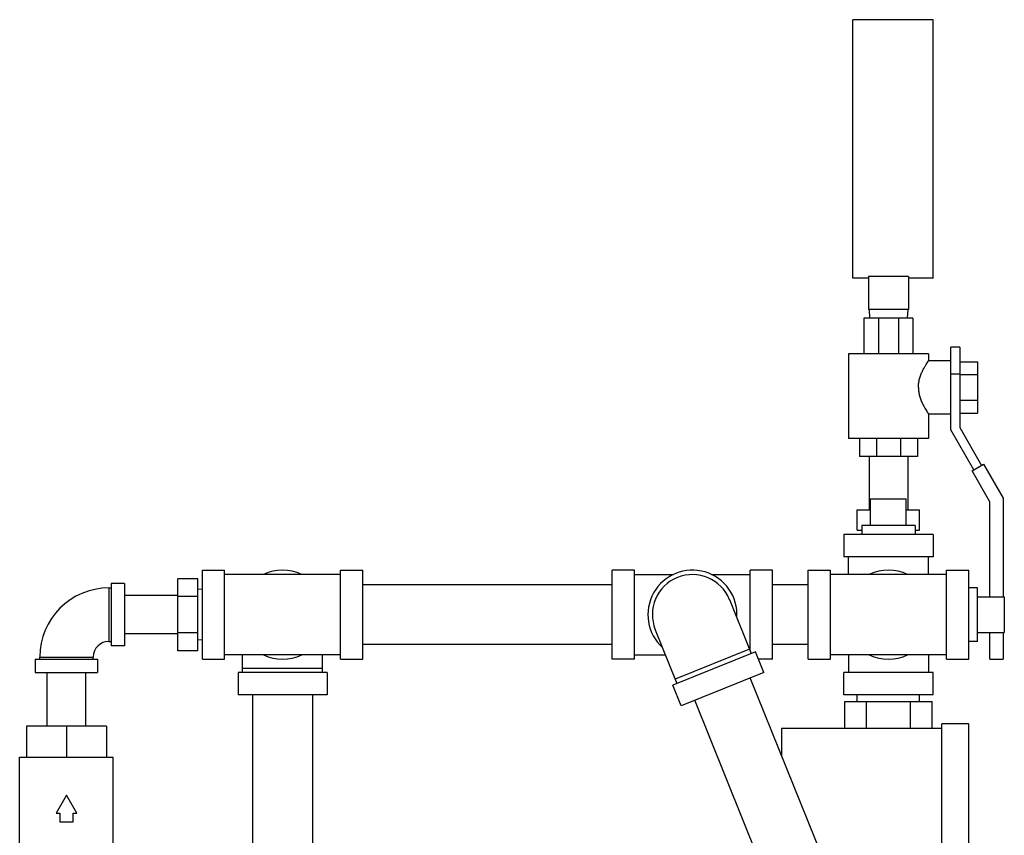
# Model space of a CAD drawing. Units: inches. Extents: x -50 to 54, y -38 to 56.
# Drawn here: x -22 to -8, y 13 to 24 of the extents above; entities that cross this region are included whole.
import ezdxf

# ---------------------------------------------------------------- set-up
doc = ezdxf.new("R2010")
doc.units = ezdxf.units.IN
doc.header["$LTSCALE"] = 1.21
doc.header["$MEASUREMENT"] = 0
doc.layers.get('0').update_dxf_attribs({"linetype": 'CONTINUOUS'})
doc.layers.add('02___PRT_ALL_AXES', color=7, linetype='CONTINUOUS')

msp = doc.modelspace()

# ---------------------------------------------------------------- linework, layer by layer
at = {"color": 7, "linetype": 'Continuous'}
for p, q in [((-10.107, 20.439), (-10.107, 24.064)), ((-8.982, 24.064), (-10.107, 24.064)), ((-8.982, 20.439), (-8.982, 24.064)), ((-9.888, 20.461), (-9.888, 20.001)), ((-9.326, 20.461), (-9.888, 20.461)), ((-9.326, 20.461), (-9.326, 20.001)), ((-9.888, 20.439), (-10.107, 20.439)), ((-8.982, 20.439), (-9.326, 20.439)), ((-9.326, 20.001), (-9.888, 20.001)), ((-9.877, 20.001), (-9.871, 19.876)), ((-9.337, 20.001), (-9.344, 19.876)), ((-9.951, 19.876), (-9.951, 19.376)), ((-9.263, 19.876), (-9.951, 19.876)), ((-9.749, 19.876), (-9.749, 19.376)), ((-9.465, 19.876), (-9.465, 19.376)), ((-9.263, 19.876), (-9.263, 19.376)), ((-10.17, 19.376), (-10.17, 18.189)), ((-9.045, 19.376), (-10.17, 19.376)), ((-9.045, 19.376), (-9.045, 19.282)), ((-8.732, 18.311), (-8.732, 19.47)), ((-8.607, 19.47), (-8.732, 19.47)), ((-8.607, 19.47), (-8.607, 18.345)), ((-8.732, 19.282), (-9.045, 19.282)), ((-8.607, 19.268), (-8.357, 19.268)), ((-8.357, 19.268), (-8.357, 18.547)), ((-8.607, 19.095), (-8.732, 19.095)), ((-8.607, 19.088), (-8.357, 19.088)), ((-8.607, 18.727), (-8.357, 18.727)), ((-9.045, 18.532), (-9.045, 18.189)), ((-8.732, 18.532), (-9.045, 18.532)), ((-8.607, 18.547), (-8.357, 18.547)), ((-8.409, 17.751), (-8.732, 18.311)), ((-8.607, 18.345), (-8.3, 17.814)), ((-9.045, 18.189), (-10.17, 18.189)), ((-10.013, 18.189), (-10.013, 17.939)), ((-9.775, 18.189), (-9.775, 17.939)), ((-9.439, 18.189), (-9.439, 17.939)), ((-9.201, 18.189), (-9.201, 17.939)), ((-9.201, 17.939), (-10.013, 17.939)), ((-9.877, 17.939), (-9.877, 17.189)), ((-9.337, 17.939), (-9.337, 17.189)), ((-8.435, 17.736), (-8.274, 17.829)), ((-8.274, 17.829), (-8, 17.353)), ((-8.185, 17.303), (-8.435, 17.736)), ((-9.857, 17.345), (-9.357, 17.345)), ((-8.185, 15.97), (-8.185, 17.303)), ((-8, 17.353), (-8, 15.97)), ((-10.045, 16.907), (-10.045, 17.189)), ((-10.045, 17.189), (-9.857, 17.189)), ((-9.357, 17.189), (-9.17, 17.189)), ((-9.17, 16.907), (-9.17, 17.189)), ((-10.045, 16.907), (-9.982, 16.907)), ((-9.232, 16.907), (-9.17, 16.907)), ((-10.232, 16.845), (-10.232, 16.532)), ((-8.982, 16.845), (-10.232, 16.845)), ((-8.982, 16.845), (-8.982, 16.532)), ((-8.982, 16.532), (-10.232, 16.532)), ((-10.17, 16.282), (-10.17, 16.532)), ((-9.045, 16.282), (-9.045, 16.532)), ((-19.232, 15.095), (-19.232, 16.345)), ((-19.232, 16.345), (-18.92, 16.345)), ((-18.92, 15.095), (-18.92, 16.345)), ((-17.295, 15.095), (-17.295, 16.345)), ((-17.295, 16.345), (-16.982, 16.345)), ((-16.982, 15.095), (-16.982, 16.345)), ((-13.482, 15.095), (-13.482, 16.345)), ((-13.17, 16.345), (-13.482, 16.345)), ((-13.17, 15.095), (-13.17, 16.345)), ((-11.545, 15.21), (-11.545, 16.345)), ((-11.232, 16.345), (-11.545, 16.345)), ((-11.232, 15.095), (-11.232, 16.345)), ((-10.732, 15.095), (-10.732, 16.345)), ((-10.732, 16.345), (-10.42, 16.345)), ((-10.42, 15.095), (-10.42, 16.345)), ((-8.795, 15.095), (-8.795, 16.345)), ((-8.795, 16.345), (-8.482, 16.345)), ((-8.482, 15.095), (-8.482, 16.345)), ((-19.576, 15.215), (-19.576, 16.225)), ((-19.295, 16.225), (-19.576, 16.225)), ((-19.295, 15.215), (-19.295, 16.225)), ((-17.295, 16.282), (-18.92, 16.282)), ((-13.17, 16.282), (-12.625, 16.282)), ((-12.088, 16.282), (-11.545, 16.282)), ((-8.795, 16.282), (-10.42, 16.282)), ((-20.545, 16.095), (-20.545, 15.345)), ((-20.545, 16.095), (-20.513, 16.095)), ((-20.513, 16.157), (-20.513, 15.282)), ((-20.326, 16.157), (-20.513, 16.157)), ((-20.326, 16.157), (-20.326, 15.282)), ((-19.232, 16.074), (-19.295, 16.079)), ((-13.482, 16.14), (-16.982, 16.14)), ((-10.732, 16.14), (-11.232, 16.14)), ((-19.576, 15.99), (-20.326, 15.99)), ((-19.295, 15.973), (-19.576, 15.973)), ((-11.836, 15.931), (-11.531, 15.177)), ((-7.982, 15.97), (-7.982, 15.47)), ((-12.879, 15.509), (-12.574, 14.756)), ((-20.545, 15.345), (-20.513, 15.345)), ((-19.576, 15.45), (-20.326, 15.45)), ((-19.295, 15.467), (-19.576, 15.467)), ((-19.232, 15.366), (-19.295, 15.361)), ((-8.185, 15.095), (-8.185, 15.47)), ((-8, 15.47), (-8, 15.095)), ((-20.326, 15.282), (-20.513, 15.282)), ((-19.295, 15.215), (-19.576, 15.215)), ((-13.482, 15.3), (-16.982, 15.3)), ((-11.473, 15.201), (-12.632, 14.732)), ((-11.555, 15.235), (-12.598, 14.814)), ((-11.356, 14.911), (-11.473, 15.201)), ((-10.732, 15.3), (-11.232, 15.3)), ((-21.576, 15.095), (-21.576, 14.907)), ((-21.576, 15.095), (-20.701, 15.095)), ((-21.513, 15.095), (-21.513, 15.126)), ((-21.513, 15.126), (-20.763, 15.126)), ((-20.763, 15.095), (-20.763, 15.126)), ((-20.701, 15.095), (-20.701, 14.907)), ((-19.232, 15.095), (-18.92, 15.095)), ((-17.295, 15.157), (-18.92, 15.157)), ((-18.67, 14.907), (-18.67, 15.157)), ((-17.545, 14.907), (-17.545, 15.157)), ((-17.295, 15.095), (-16.982, 15.095)), ((-13.17, 15.095), (-13.482, 15.095)), ((-13.17, 15.157), (-12.736, 15.157)), ((-11.232, 15.095), (-11.43, 15.095)), ((-10.732, 15.095), (-10.42, 15.095)), ((-8.795, 15.157), (-10.42, 15.157)), ((-10.17, 15.157), (-10.17, 14.907)), ((-9.045, 15.157), (-9.045, 14.907)), ((-8.795, 15.095), (-8.482, 15.095)), ((-8.185, 15.095), (-8, 15.095)), ((-18.67, 14.97), (-17.545, 14.97)), ((-21.576, 14.907), (-20.701, 14.907)), ((-21.408, 14.157), (-21.408, 14.907)), ((-20.868, 14.157), (-20.868, 14.907)), ((-18.732, 14.907), (-18.732, 14.595)), ((-17.482, 14.907), (-18.732, 14.907)), ((-17.482, 14.907), (-17.482, 14.595)), ((-11.356, 14.911), (-12.515, 14.443)), ((-8.549, 7.417), (-11.546, 14.834)), ((-10.232, 14.595), (-10.232, 14.907)), ((-8.982, 14.907), (-10.232, 14.907)), ((-8.982, 14.595), (-8.982, 14.907)), ((-12.515, 14.443), (-12.632, 14.732)), ((-17.482, 14.595), (-18.732, 14.595)), ((-18.527, 14.595), (-18.527, 12.095)), ((-17.687, 14.595), (-17.687, 12.095)), ((-9.328, 7.102), (-12.325, 14.52)), ((-8.982, 14.595), (-10.232, 14.595)), ((-10.045, 14.501), (-10.045, 14.595)), ((-9.17, 14.501), (-9.17, 14.595)), ((-10.22, 14.126), (-10.22, 14.501)), ((-10.22, 14.501), (-8.994, 14.501)), ((-9.914, 14.126), (-9.914, 14.501)), ((-9.3, 14.126), (-9.3, 14.501)), ((-8.994, 14.126), (-8.994, 14.501)), ((-21.701, 14.157), (-21.701, 13.72)), ((-20.576, 14.157), (-21.701, 14.157)), ((-21.138, 14.157), (-21.138, 13.72)), ((-20.576, 14.157), (-20.576, 13.72)), ((-11.107, 14.126), (-11.107, 13.747)), ((-8.857, 14.126), (-11.107, 14.126)), ((-8.857, 8.178), (-8.857, 14.189)), ((-8.482, 14.189), (-8.857, 14.189)), ((-8.482, 7.311), (-8.482, 14.189)), ((-21.795, 12.282), (-21.795, 13.72)), ((-21.795, 13.72), (-20.482, 13.72)), ((-20.482, 12.282), (-20.482, 13.72)), ((-21.138, 13.189), (-21.283, 12.939)), ((-20.994, 12.939), (-21.138, 13.189)), ((-21.283, 12.939), (-21.232, 12.939)), ((-21.232, 12.939), (-21.232, 12.814)), ((-21.045, 12.814), (-21.045, 12.939)), ((-21.045, 12.939), (-20.994, 12.939)), ((-21.232, 12.814), (-21.045, 12.814))]:
    msp.add_line(p, q, dxfattribs=at)
for centre, radius, start, end in [((-18.107, 15.72), 0.625, 64.5065, 115.4935), ((-12.357, 15.72), 0.625, 356.3446, 227.6554), ((-9.607, 15.72), 0.625, 64.5065, 115.4935), ((-12.357, 15.72), 0.562, 22, 202), ((-20.545, 15.126), 0.969, 90, 180), ((-20.545, 15.126), 0.219, 90, 180), ((-18.107, 15.72), 0.625, 244.5065, 295.4935), ((-9.607, 15.72), 0.625, 244.5065, 295.4935)]:
    msp.add_arc(centre, radius, start, end, dxfattribs=at)
for points, start_tangent, end_tangent in [([(-9.188, 18.907), (-9.185, 18.957), (-9.175, 19.012), (-9.158, 19.069), (-9.136, 19.123), (-9.112, 19.171), (-9.089, 19.211), (-9.07, 19.242), (-9.056, 19.264), (-9.048, 19.278), (-9.045, 19.282)], (0, 1), (0.717608, -0.696447)), ([(-9.188, 18.907), (-9.185, 18.858), (-9.175, 18.802), (-9.158, 18.745), (-9.136, 18.692), (-9.112, 18.644), (-9.089, 18.604), (-9.07, 18.573), (-9.056, 18.551), (-9.048, 18.537), (-9.045, 18.532)], (0, -1), (0.718641, 0.695381))]:
    msp.add_spline(points, degree=3, dxfattribs=dict(at, start_tangent=start_tangent, end_tangent=end_tangent))
at = {"layer": '02___PRT_ALL_AXES', "color": 7, "linetype": 'Continuous'}
for p, q in [((-9.857, 16.97), (-9.857, 17.345)), ((-9.357, 16.97), (-9.357, 17.345)), ((-9.982, 16.97), (-9.982, 16.845)), ((-9.232, 16.97), (-9.982, 16.97)), ((-9.232, 16.97), (-9.232, 16.845)), ((-8.357, 16.095), (-8.482, 16.095)), ((-8.357, 15.345), (-8.357, 16.095)), ((-8.357, 15.97), (-7.982, 15.97)), ((-8.357, 15.345), (-8.482, 15.345)), ((-8.357, 15.47), (-7.982, 15.47))]:
    msp.add_line(p, q, dxfattribs=at)

doc.saveas('drawing.dxf')
